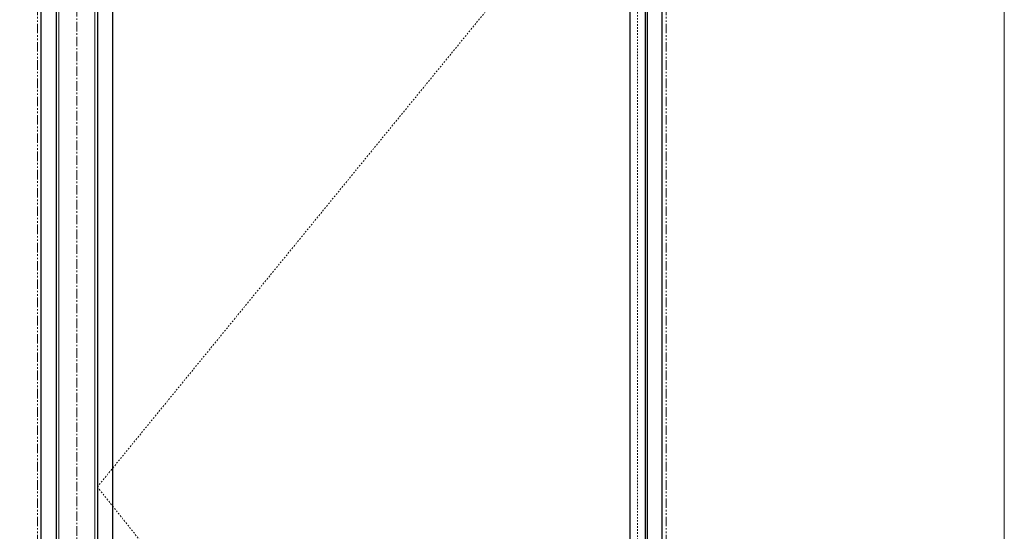
# Model space of a CAD drawing. Units: inches. Extents: x -2 to 963, y -24 to 245.
# Drawn here: x 898 to 963, y 43 to 76 of the extents above; entities that cross this region are included whole.
import ezdxf

# ---------------------------------------------------------------- set-up
doc = ezdxf.new("R2010")
doc.units = ezdxf.units.IN
doc.header["$MEASUREMENT"] = 0
for name, pattern in [('CENTER', [0.95, 0.625, -0.125, 0.075, -0.125]), ('DASHED', [0.2, 0.1, -0.1]), ('PHANTOM', [1.15, 0.625, -0.125, 0.075, -0.125, 0.075, -0.125])]:
    doc.linetypes.add(name, pattern=pattern)
for name, color, linetype, lineweight in [('CENTERLINE BAL HARD', 3, 'CENTER', 9), ('HIDDEN DK BLUE', 5, 'DASHED', 9), ('HIDDEN RED', 1, 'DASHED', 15), ('LINE GREEN', 3, 'Continuous', 9), ('LINE LT BLUE', 4, 'Continuous', 13), ('LINE MAGENTA', 6, 'Continuous', 30), ('SURROUNDING MAT', 5, 'PHANTOM', 13)]:
    doc.layers.add(name, color=color, linetype=linetype, lineweight=lineweight)

msp = doc.modelspace()

# ---------------------------------------------------------------- linework, layer by layer
at = {"layer": 'CENTERLINE BAL HARD'}
msp.add_line((902.062, 90), (902.062, 0), dxfattribs=at)
at = {"layer": 'HIDDEN DK BLUE'}
for p, q in [((939.375, 89.875), (903.406, 45.781)), ((903.406, 45.781), (939.375, 0.688))]:
    msp.add_line(p, q, dxfattribs=at)
at = {"layer": 'HIDDEN RED'}
msp.add_line((938.875, 90), (938.875, 0.5), dxfattribs=at)
at = {"layer": 'LINE GREEN'}
msp.add_lwpolyline([(731.106, 244.658), (962.96, 244.658), (962.96, -24.401), (731.106, -24.401)], close=True, dxfattribs=at)
at = {"layer": 'LINE LT BLUE'}
for p, q in [((900.875, 0.688), (900.875, 89.875)), ((903.25, 2.438), (903.25, 89.125))]:
    msp.add_line(p, q, dxfattribs=at)
at = {"layer": 'LINE MAGENTA'}
for p, q in [((899.719, 0), (899.719, 96)), ((900.719, 0.5), (900.719, 96)), ((939.5, 96), (939.5, 0.5)), ((940.5, 0), (940.5, 96)), ((938.375, 89.875), (938.375, 0.688)), ((939.375, 89.875), (939.375, 0.688)), ((903.406, 89.062), (903.406, 2.5)), ((904.406, 89.062), (904.406, 2.5))]:
    msp.add_line(p, q, dxfattribs=at)
at = {"layer": 'SURROUNDING MAT'}
for p, q in [((899.469, 0), (899.469, 96.25)), ((940.75, 0), (940.75, 96.25))]:
    msp.add_line(p, q, dxfattribs=at)

doc.saveas('drawing.dxf')
